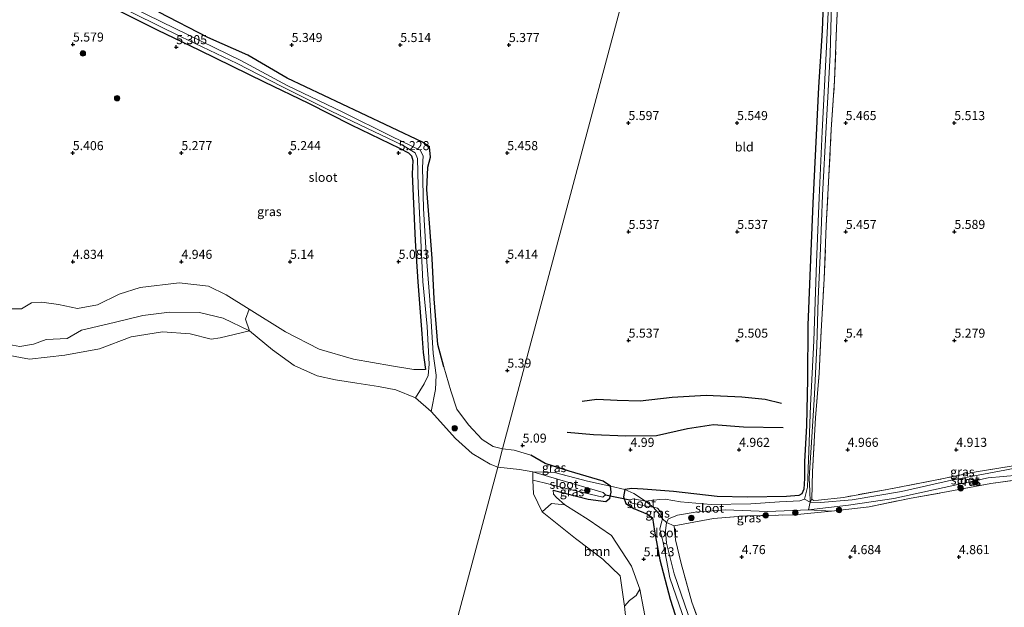
# Model space of a CAD drawing. Units: metres. Extents: x 149990 to 160008, y 437498 to 443753.
# Drawn here: x 150520 to 150792, y 441223 to 441385 of the extents above; entities that cross this region are included whole.
import ezdxf
from ezdxf.enums import TextEntityAlignment as Align

# ---------------------------------------------------------------- set-up
doc = ezdxf.new("R2010")
doc.units = ezdxf.units.M
doc.linetypes.add('IE-TERREINAFSCHEIDING', pattern=[10, 8, -2])
doc.layers.get('0').update_dxf_attribs({"lineweight": 25})
for name, color, linetype, lineweight in [('B-ME-GR-BOOM-GV-B6', 93, 'Continuous', 18), ('B-ME-GR-BOOM-S-B1', 93, 'Continuous', 18), ('B-ME-GW-KRUINLIJN-L-B1', 93, 'Continuous', 18), ('B-ME-IE-GRASLAND-GV-B6', 93, 'Continuous', 18), ('B-ME-IE-GRONDWERKLIJN-GROND_INGERICHT-GV-B6', 253, 'Continuous', 18), ('B-ME-IE-HULPGEOMETRIE-L-B1', 53, 'Continuous', 18), ('B-ME-IE-TERREINAFSCHEIDING-DOORGANG-L-B1', 8, 'IE-TERREINAFSCHEIDING-KUNSTMATIG-OPEN', 18), ('B-ME-IE-TERREINAFSCHEIDING-RASTERHEKWERK-L-B1', 8, 'IE-TERREINAFSCHEIDING', 18), ('B-ME-OG-WATER-GV-B6', 153, 'Continuous', 18)]:
    doc.layers.add(name, color=color, linetype=linetype, lineweight=lineweight)
for name, color, linetype in [('B-ME-GW-GRONDWERKLIJN-L-B1', 10, 'Continuous'), ('B-ME-GW-HOOGTEPUNT-S-B1', 10, 'Continuous'), ('B-ME-GW-INSTEEKWATERGANG-L-B1', 10, 'Continuous'), ('B-ME-KW-DUIKER-L-B1', 10, 'Continuous'), ('B-ME-OG-BREUK-L-B1', 10, 'Continuous')]:
    doc.layers.add(name, color=color, linetype=linetype)
doc.styles.add('NLCS-ISO', font='NLCS-ISO.TTF')
doc.linetypes.add('IE-TERREINAFSCHEIDING-KUNSTMATIG-OPEN', pattern='A,7,-1.5,[67,NLCS.SHX,S=0.75,R=0,X=0,Y=0],-1.5', length=10)

# ---------------------------------------------------------------- blocks, each defined once
blk = doc.blocks.new('hoogtepunt')
for p, q in [((-0.5, 0), (0.5, 0)), ((0, 0.5), (0, -0.5))]:
    blk.add_line(p, q)
blk = doc.blocks.new('boom')
h = blk.add_hatch(color=256)
edge = h.paths.add_edge_path()
edge.add_arc((0, 0), 0.75, 0, 360)
blk.add_circle((0, 0), 0.75)

msp = doc.modelspace()

# ---------------------------------------------------------------- linework, layer by layer
at = {"layer": 'B-ME-GR-BOOM-GV-B6'}
for points in [[(150515.318, 441305.486, 4.85), (150520.051, 441305.425, 4.842), (150522.829, 441307.089, 4.834), (150525.705, 441307.256, 4.894), (150530.294, 441306.64, 4.854), (150535.511, 441305.553, 4.761), (150541.086, 441306.551, 4.765), (150547.019, 441309.459, 4.809), (150552.835, 441311.366, 4.822), (150563.661, 441312.664, 4.842), (150571.724, 441311.663, 4.822), (150576.612, 441309.297, 4.826), (150582.959, 441305.35, 4.817), (150581.967, 441302.546, 4.028), (150583.007, 441299.372, 3.496), (150575.79, 441302.9, 3.496), (150569.239, 441304.392, 3.496), (150560.96, 441304.511, 3.496), (150553.625, 441303.591, 3.496), (150545.676, 441301.698, 3.496), (150536.604, 441299.539, 3.496), (150532.688, 441297.216, 3.496), (150526.892, 441296.947, 3.496), (150523.428, 441295.699, 3.496), (150519.637, 441295.021, 3.496), (150516.564, 441295.614, 3.496)], [(150516.564, 441295.614, 3.496), (150519.637, 441295.021, 3.496), (150523.428, 441295.699, 3.496), (150526.892, 441296.947, 3.496), (150532.688, 441297.216, 3.496), (150536.604, 441299.539, 3.496), (150545.676, 441301.698, 3.496), (150553.625, 441303.591, 3.496), (150560.96, 441304.511, 3.496), (150569.239, 441304.392, 3.496), (150575.79, 441302.9, 3.496), (150583.007, 441299.372, 3.496), (150574.985, 441297.415, 3.492), (150572.45, 441297.106, 3.492), (150566.646, 441298.543, 3.492), (150558.974, 441299.09, 3.492), (150550.358, 441297.682, 3.492), (150541.59, 441294.404, 3.492), (150532.021, 441292.647, 3.492), (150522.306, 441291.537, 3.492), (150515.82, 441292.745, 3.492)], [(150663.873, 441249.417, 3.593), (150666.493, 441251.655, 4.386), (150670.146, 441251.361, 4.829), (150676.575, 441247.228, 4.982), (150683.016, 441242.813, 5.05), (150688.545, 441234.417, 5.11), (150690.894, 441228.016, 4.986), (150689.857, 441226.248, 4.627), (150688.029, 441224.921, 4.012), (150686.648, 441223.298, 3.593), (150685.459, 441231.692, 3.593), (150680.633, 441236.307, 3.593), (150673.068, 441242, 3.593), (150663.873, 441249.417, 3.593)]]:
    msp.add_polyline3d(points, dxfattribs=at)
at = {"layer": 'B-ME-GW-GRONDWERKLIJN-L-B1'}
msp.add_polyline3d([(150674.925, 441279.919, 5.364), (150678.98, 441280.512, 5.356), (150684.576, 441280.19, 5.432), (150690.943, 441280.067, 5.44), (150699.77, 441281.072, 5.356), (150709.18, 441281.627, 5.376), (150719.031, 441281.181, 5.356), (150725.54, 441280.517, 5.316), (150730.056, 441279.426, 5.308)], dxfattribs=at)
at = {"layer": 'B-ME-GW-INSTEEKWATERGANG-L-B1'}
for points in [[(150741.784, 441396.891, 5.312), (150741.218, 441382.275, 5.352), (150740.247, 441366.672, 5.428), (150739.437, 441349.633, 5.36), (150738.689, 441334.593, 5.376), (150737.985, 441319.041, 5.416), (150737.284, 441300.944, 5.356), (150737.236, 441286.014, 5.211), (150736.89, 441273.22, 4.941), (150736.325, 441263.157, 4.784), (150736.394, 441258.55, 4.672), (150736.144, 441255.631, 4.652), (150735.65, 441254.397, 4.676), (150734.801, 441253.902, 4.696), (150731.374, 441253.662, 4.841), (150720.634, 441253.414, 4.877), (150712.271, 441253.64, 4.974), (150700.221, 441255.006, 4.861), (150691.793, 441255.645, 4.99), (150688.67, 441255.824, 5.042), (150686.737, 441255.595, 5.203)], [(150544.868, 441388.827, 5.305), (150557.569, 441382.51, 5.277), (150569.249, 441376.91, 5.156), (150587.085, 441368.15, 5.14), (150599.312, 441362.227, 5.087), (150611.113, 441356.269, 5.075), (150624.487, 441349.847, 5.099), (150626.958, 441348.564, 5.031), (150627.836, 441347.681, 5.035), (150628.207, 441346.398, 5.039), (150628.015, 441342.73, 5.281), (150628.786, 441324.242, 5.208), (150629.593, 441312.868, 5.019), (150630.675, 441298.539, 5.015), (150631.01, 441293.424, 4.854), (150631.644, 441288.719, 4.753)], [(150636.726, 441289.387, 5.083), (150635.109, 441295.574, 5.116), (150634.068, 441308.188, 5.156), (150633.514, 441319.323, 5.281), (150632.783, 441329.093, 5.329), (150632.037, 441338.428, 5.357), (150632.3, 441344.571, 5.381), (150633.039, 441347.288, 5.398), (150632.747, 441350.168, 5.406), (150630.839, 441351.446, 5.377), (150613.684, 441359.54, 5.41), (150593.459, 441369.145, 5.414), (150582.588, 441375.47, 5.418), (150571.542, 441380.4, 5.563), (150558.049, 441387.357, 5.615)], [(150682.775, 441256.451, 5.11), (150680.726, 441257.842, 5.11), (150671.324, 441260.597, 5.143), (150664.756, 441262.768, 5.09), (150660.813, 441265.07, 5.106)], [(150666.921, 441255.369, 4.748), (150676.627, 441252.887, 4.994), (150681.516, 441252.194, 5.078), (150682.569, 441253.185, 5.09), (150682.999, 441254.782, 5.127), (150682.775, 441256.451, 5.11)], [(150686.737, 441255.595, 5.203), (150686.376, 441253.572, 5.102), (150686.971, 441251.708, 4.998), (150689.214, 441250.346, 5.01), (150692.976, 441248.771, 4.974), (150694.357, 441247.706, 4.982), (150694.924, 441244.05, 4.986), (150696.401, 441236.161, 5.135), (150699.228, 441225.3, 4.869), (150702.786, 441214.281, 4.893)]]:
    msp.add_polyline3d(points, dxfattribs=at)
at = {"layer": 'B-ME-GW-KRUINLIJN-L-B1'}
for points in [[(150582.959, 441305.35, 4.817), (150576.612, 441309.297, 4.826), (150571.724, 441311.663, 4.822), (150563.661, 441312.664, 4.842), (150552.835, 441311.366, 4.822), (150547.019, 441309.459, 4.809), (150541.086, 441306.551, 4.765), (150535.511, 441305.553, 4.761), (150530.294, 441306.64, 4.854), (150525.705, 441307.256, 4.894), (150522.829, 441307.089, 4.834), (150520.051, 441305.425, 4.842), (150515.318, 441305.486, 4.85)], [(150631.644, 441288.719, 4.753), (150628.457, 441288.729, 4.757), (150622.267, 441289.704, 4.922), (150611.75, 441291.587, 4.987), (150602.269, 441294.29, 4.854), (150592.964, 441299.073, 4.822), (150582.959, 441305.35, 4.817)], [(150652.976, 441266.75, 4.922), (150650.393, 441267.419, 4.922), (150647.313, 441269.361, 4.902), (150643.514, 441273.417, 4.902), (150640.348, 441277.772, 4.995), (150638.707, 441282.817, 5.075), (150636.726, 441289.387, 5.083)], [(150660.813, 441265.07, 5.106), (150656.162, 441266.38, 5.018), (150652.976, 441266.75, 4.922)], [(150670.146, 441251.361, 4.829), (150667.815, 441253.373, 4.772), (150667.067, 441254.297, 4.74), (150666.921, 441255.369, 4.748)], [(150690.894, 441228.016, 4.986), (150688.545, 441234.417, 5.11), (150683.016, 441242.813, 5.05), (150676.575, 441247.228, 4.982), (150670.146, 441251.361, 4.829)], [(150694.885, 441104.643, 4.651), (150699.661, 441106.994, 4.652), (150703.576, 441107.768, 4.652), (150706.783, 441109.596, 4.652), (150708.336, 441112.887, 4.909), (150710.488, 441119.385, 4.841), (150710.53, 441129.249, 4.809), (150707.514, 441142.85, 4.756), (150703.675, 441152.086, 4.776), (150700.613, 441159.54, 4.841), (150699.794, 441166.095, 4.772), (150699.896, 441175.64, 4.78), (150700.43, 441181.388, 4.901), (150699.338, 441189.109, 4.917), (150697.471, 441195.914, 4.901), (150695.653, 441206.482, 4.861), (150692.935, 441217.334, 4.909), (150690.894, 441228.016, 4.986)]]:
    msp.add_polyline3d(points, dxfattribs=at)
at = {"layer": 'B-ME-IE-GRASLAND-GV-B6'}
for points in [[(150743.548, 441400.887, 4.181), (150742.403, 441377.825, 4.201), (150741.29, 441354.392, 4.221), (150740.455, 441336.221, 4.249), (150739.689, 441318.228, 4.197), (150738.924, 441296.565, 4.193), (150737.983, 441278.729, 4.205), (150737.178, 441256.188, 4.177), (150736.402, 441252.85, 4.092), (150735.038, 441252.451, 4.092), (150729.498, 441252.118, 4.092), (150721.549, 441251.6, 4.092), (150710.575, 441251.375, 4.092), (150702.097, 441252.125, 4.092), (150697.851, 441252.838, 4.092), (150696.308, 441252.756, 4.092), (150692.488, 441252.352, 4.092), (150689.239, 441254.409, 4.656), (150686.737, 441255.595, 5.203), (150688.67, 441255.824, 5.042), (150691.793, 441255.645, 4.99), (150700.221, 441255.006, 4.861), (150712.271, 441253.64, 4.974), (150720.634, 441253.414, 4.877), (150731.374, 441253.662, 4.841), (150734.801, 441253.902, 4.696), (150735.65, 441254.397, 4.676), (150736.144, 441255.631, 4.652), (150736.394, 441258.55, 4.672), (150736.325, 441263.157, 4.784), (150736.89, 441273.22, 4.941), (150737.236, 441286.014, 5.211), (150737.284, 441300.944, 5.356), (150737.985, 441319.041, 5.416), (150738.689, 441334.593, 5.376), (150739.437, 441349.633, 5.36), (150740.247, 441366.672, 5.428), (150741.218, 441382.275, 5.352), (150741.784, 441396.891, 5.312)], [(150745.88, 441396.769, 5.211), (150745.223, 441383.067, 5.223), (150744.695, 441368.48, 5.223), (150743.765, 441354.948, 5.251), (150742.99, 441340.53, 5.316), (150742.379, 441328.493, 5.239), (150741.818, 441313.707, 5.227), (150740.997, 441299.253, 5.102), (150740.41, 441287.686, 4.941), (150739.439, 441275.327, 4.78), (150738.579, 441260.492, 4.571), (150738.364, 441252.905, 4.346), (150737.946, 441252.084, 4.092), (150737.804, 441255.173, 4.128), (150737.672, 441258.645, 4.12), (150738.362, 441269.989, 4.165), (150739.101, 441281.867, 4.181), (150739.799, 441295.192, 4.137), (150740.184, 441308.172, 4.153), (150740.778, 441322.139, 4.157), (150741.367, 441336.832, 4.124), (150742.374, 441355.647, 4.092), (150743.437, 441375.713, 4.116), (150743.822, 441389.885, 4.1)], [(150544.953, 441390.068, 4.6), (150564.186, 441380.549, 4.652), (150579.635, 441373.189, 4.503), (150592.029, 441366.795, 4.354), (150605.605, 441360.007, 4.262), (150625.284, 441350.623, 4.314), (150628.839, 441348.494, 4.35), (150629.465, 441346.949, 4.431), (150629.599, 441339.357, 4.535), (150630.279, 441326.303, 4.411), (150630.966, 441313.003, 4.382), (150632.092, 441300.576, 4.326), (150632.722, 441290.117, 4.447), (150632.422, 441287.045, 4.467), (150631.323, 441284.728, 4.185), (150628.921, 441280.876, 3.496), (150623.519, 441283.039, 3.496), (150618.678, 441284.035, 3.496), (150612.704, 441284.878, 3.496), (150606.817, 441285.835, 3.496), (150601.778, 441286.951, 3.496), (150595.347, 441289.771, 3.496), (150589.39, 441294.127, 3.496), (150583.007, 441299.372, 3.496), (150581.967, 441302.546, 4.028), (150582.959, 441305.35, 4.817), (150592.964, 441299.073, 4.822), (150602.269, 441294.29, 4.854), (150611.75, 441291.587, 4.987), (150622.267, 441289.704, 4.922), (150628.457, 441288.729, 4.757), (150631.644, 441288.719, 4.753), (150631.01, 441293.424, 4.854), (150630.675, 441298.539, 5.015), (150629.593, 441312.868, 5.019), (150628.786, 441324.242, 5.208), (150628.015, 441342.73, 5.281), (150628.207, 441346.398, 5.039), (150627.836, 441347.681, 5.035), (150626.958, 441348.564, 5.031), (150624.487, 441349.847, 5.099), (150611.113, 441356.269, 5.075), (150599.312, 441362.227, 5.087), (150587.085, 441368.15, 5.14), (150569.249, 441376.91, 5.156), (150557.569, 441382.51, 5.277), (150544.868, 441388.827, 5.305)], [(150651.643, 441261.763, 3.593), (150649.489, 441262.556, 3.593), (150644.549, 441265.509, 3.593), (150639.969, 441269.591, 3.593), (150633.232, 441277.086, 3.593), (150634.442, 441283.12, 4.108), (150634.635, 441287.083, 4.415), (150633.792, 441293.094, 4.326), (150632.86, 441307.9, 4.294), (150631.882, 441320.708, 4.314), (150631.109, 441333.12, 4.411), (150630.842, 441344.506, 4.479), (150630.999, 441347.649, 4.423), (150630.221, 441349.241, 4.35), (150622.4, 441353.055, 4.229), (150608.666, 441359.797, 4.241), (150593.497, 441367.13, 4.33), (150580.687, 441374.057, 4.576), (150562.489, 441382.866, 4.644), (150546.671, 441390.627, 4.576)], [(150558.049, 441387.357, 5.615), (150571.542, 441380.4, 5.563), (150582.588, 441375.47, 5.418), (150593.459, 441369.145, 5.414), (150613.684, 441359.54, 5.41), (150630.839, 441351.446, 5.377), (150632.747, 441350.168, 5.406), (150633.039, 441347.288, 5.398), (150632.3, 441344.571, 5.381), (150632.037, 441338.428, 5.357), (150632.783, 441329.093, 5.329), (150633.514, 441319.323, 5.281), (150634.068, 441308.188, 5.156), (150635.109, 441295.574, 5.116), (150636.726, 441289.387, 5.083), (150638.707, 441282.817, 5.075), (150640.348, 441277.772, 4.995), (150643.514, 441273.417, 4.902), (150647.313, 441269.361, 4.902), (150650.393, 441267.419, 4.922), (150652.976, 441266.75, 4.922), (150651.643, 441261.763, 3.593)], [(150821.725, 441268.945, 4.358), (150822.012, 441267.97, 4.092), (150815.024, 441265.681, 4.092), (150805.066, 441263.545, 4.092), (150791.7, 441260.881, 4.092), (150777.014, 441258.147, 4.092), (150763.127, 441255.028, 4.092), (150749.552, 441252.685, 4.092), (150740.763, 441251.931, 4.092), (150737.946, 441252.084, 4.092), (150738.364, 441252.905, 4.346), (150738.892, 441252.527, 4.338), (150740.258, 441252.584, 4.406), (150747.157, 441253.388, 4.487), (150759.177, 441255.549, 4.587), (150772.896, 441258.212, 4.547), (150783.789, 441260.415, 4.535), (150793.418, 441262.002, 4.37), (150804.834, 441264.087, 4.302), (150814.156, 441266.293, 4.318), (150821.725, 441268.945, 4.358)], [(150651.643, 441261.763, 3.593), (150652.976, 441266.75, 4.922), (150656.162, 441266.38, 5.018), (150660.813, 441265.07, 5.106), (150664.756, 441262.768, 5.09), (150671.324, 441260.597, 5.143), (150680.726, 441257.842, 5.11), (150682.775, 441256.451, 5.11), (150680.217, 441257.059, 5.006), (150676.39, 441257.889, 4.76), (150667.297, 441260.246, 4.603), (150661.301, 441260.429, 3.593), (150657.603, 441261.118, 3.593), (150651.643, 441261.763, 3.593)], [(150743.852, 441249.557, 4.708), (150737.495, 441249.956, 4.092), (150748.478, 441251.215, 4.092), (150761.055, 441253.052, 4.092), (150774.99, 441256.068, 4.092), (150787.08, 441258.819, 4.092), (150795.393, 441259.554, 4.092), (150807.937, 441261.6, 4.092), (150815.931, 441263.084, 4.092), (150821.483, 441264.576, 4.092), (150825.221, 441266.071, 4.092), (150826.012, 441265.325, 4.507), (150815.086, 441261.396, 4.636), (150807.826, 441259.727, 4.716), (150795.936, 441258.305, 4.853), (150787.819, 441257.167, 4.821), (150774.553, 441254.685, 4.744), (150765.828, 441253.186, 4.664), (150754.193, 441250.765, 4.627), (150743.852, 441249.557, 4.708)], [(150661.301, 441260.429, 3.593), (150667.297, 441260.246, 4.603), (150676.39, 441257.889, 4.76), (150680.217, 441257.059, 5.006), (150682.775, 441256.451, 5.11), (150682.999, 441254.782, 5.127), (150682.569, 441253.185, 5.09), (150681.516, 441252.194, 5.078), (150676.627, 441252.887, 4.994), (150666.921, 441255.369, 4.748), (150667.067, 441254.297, 4.74), (150667.815, 441253.373, 4.772), (150670.146, 441251.361, 4.829), (150666.493, 441251.655, 4.386), (150663.873, 441249.417, 3.593), (150661.512, 441254.352, 3.593), (150661.334, 441258.157, 3.593), (150664.462, 441257.399, 3.903), (150670.14, 441255.898, 4.028), (150680.627, 441253.441, 4.08), (150681.365, 441254.068, 4.076), (150680.711, 441254.723, 4.088), (150668.114, 441258.44, 4.056), (150661.301, 441260.429, 3.593)], [(150692.935, 441217.334, 4.909), (150690.894, 441228.016, 4.986), (150688.545, 441234.417, 5.11), (150683.016, 441242.813, 5.05), (150676.575, 441247.228, 4.982), (150670.146, 441251.361, 4.829), (150667.815, 441253.373, 4.772), (150667.067, 441254.297, 4.74), (150666.921, 441255.369, 4.748), (150676.627, 441252.887, 4.994), (150681.516, 441252.194, 5.078), (150682.569, 441253.185, 5.09), (150682.999, 441254.782, 5.127), (150682.775, 441256.451, 5.11), (150686.737, 441255.595, 5.203), (150686.376, 441253.572, 5.102), (150686.971, 441251.708, 4.998), (150689.214, 441250.346, 5.01), (150692.976, 441248.771, 4.974), (150694.357, 441247.706, 4.982), (150694.924, 441244.05, 4.986), (150696.401, 441236.161, 5.135), (150699.228, 441225.3, 4.869), (150702.786, 441214.281, 4.893)], [(150702.786, 441214.281, 4.893), (150699.228, 441225.3, 4.869), (150696.401, 441236.161, 5.135), (150694.924, 441244.05, 4.986), (150694.357, 441247.706, 4.982), (150692.976, 441248.771, 4.974), (150689.214, 441250.346, 5.01), (150686.971, 441251.708, 4.998), (150686.376, 441253.572, 5.102), (150686.737, 441255.595, 5.203), (150689.239, 441254.409, 4.656), (150692.488, 441252.352, 4.092), (150689.093, 441252.942, 4.092), (150688.087, 441252.67, 4.092), (150688.325, 441251.894, 4.092), (150691.41, 441251.183, 4.092), (150692.098, 441251.042, 4.092), (150694.518, 441250.668, 4.092), (150695.992, 441249.027, 4.535), (150697.102, 441247.427, 4.092), (150696.874, 441246.575, 4.092), (150696.409, 441244.628, 4.092), (150697.343, 441240.897, 4.092), (150699.135, 441231.199, 4.128), (150703.412, 441218.908, 4.137)], [(150696.789, 441249.173, 4.092), (150697.102, 441247.427, 4.092), (150695.992, 441249.027, 4.535), (150694.518, 441250.668, 4.092), (150695.735, 441250.433, 4.092), (150696.789, 441249.173, 4.092)], [(150700.385, 441245.485, 5.151), (150698.207, 441246.468, 4.092), (150698.796, 441247.435, 4.092), (150701.26, 441248.509, 4.092), (150706.155, 441249.316, 4.092), (150714.446, 441249.905, 4.092), (150726.193, 441249.478, 4.092), (150737.495, 441249.956, 4.092), (150743.852, 441249.557, 4.708), (150737.212, 441248.893, 4.676), (150733.494, 441248.56, 4.78), (150720.422, 441248.316, 4.873), (150711.202, 441247.511, 5.042), (150700.385, 441245.485, 5.151)], [(150705.158, 441218.321, 4.06), (150700.374, 441232.222, 4.128), (150698.263, 441240.703, 4.092), (150697.978, 441244.155, 4.092), (150698.207, 441246.468, 4.092), (150700.385, 441245.485, 5.151), (150700.71, 441241.616, 5.086), (150702.314, 441235.125, 4.893), (150705.285, 441224.414, 4.776), (150710.293, 441210.279, 4.881)], [(150687.309, 441217.234, 3.593), (150686.648, 441223.298, 3.593), (150688.029, 441224.921, 4.012), (150689.857, 441226.248, 4.627), (150690.894, 441228.016, 4.986), (150692.935, 441217.334, 4.909)]]:
    msp.add_polyline3d(points, dxfattribs=at)
at = {"layer": 'B-ME-IE-GRONDWERKLIJN-GROND_INGERICHT-GV-B6'}
for points in [[(150737.768, 441583.957, 4.855), (150652.976, 441266.75, 4.922), (150650.393, 441267.419, 4.922), (150647.313, 441269.361, 4.902), (150643.514, 441273.417, 4.902), (150640.348, 441277.772, 4.995), (150638.707, 441282.817, 5.075), (150636.726, 441289.387, 5.083), (150635.109, 441295.574, 5.116), (150634.068, 441308.188, 5.156), (150633.514, 441319.323, 5.281), (150632.783, 441329.093, 5.329), (150632.037, 441338.428, 5.357), (150632.3, 441344.571, 5.381), (150633.039, 441347.288, 5.398), (150632.747, 441350.168, 5.406), (150630.839, 441351.446, 5.377), (150613.684, 441359.54, 5.41), (150593.459, 441369.145, 5.414), (150582.588, 441375.47, 5.418), (150571.542, 441380.4, 5.563), (150558.049, 441387.357, 5.615)], [(150652.976, 441266.75, 4.922), (150737.768, 441583.957, 4.855)], [(150741.784, 441396.891, 5.312), (150741.218, 441382.275, 5.352), (150740.247, 441366.672, 5.428), (150739.437, 441349.633, 5.36), (150738.689, 441334.593, 5.376), (150737.985, 441319.041, 5.416), (150737.284, 441300.944, 5.356), (150737.236, 441286.014, 5.211), (150736.89, 441273.22, 4.941), (150736.325, 441263.157, 4.784), (150736.394, 441258.55, 4.672), (150736.144, 441255.631, 4.652), (150735.65, 441254.397, 4.676), (150734.801, 441253.902, 4.696), (150731.374, 441253.662, 4.841), (150720.634, 441253.414, 4.877), (150712.271, 441253.64, 4.974), (150700.221, 441255.006, 4.861), (150691.793, 441255.645, 4.99), (150688.67, 441255.824, 5.042), (150686.737, 441255.595, 5.203), (150682.775, 441256.451, 5.11), (150680.726, 441257.842, 5.11), (150671.324, 441260.597, 5.143), (150664.756, 441262.768, 5.09), (150660.813, 441265.07, 5.106), (150656.162, 441266.38, 5.018), (150652.976, 441266.75, 4.922)], [(150793.418, 441262.002, 4.37), (150783.789, 441260.415, 4.535), (150772.896, 441258.212, 4.547), (150759.177, 441255.549, 4.587), (150747.157, 441253.388, 4.487), (150740.258, 441252.584, 4.406), (150738.892, 441252.527, 4.338), (150738.364, 441252.905, 4.346), (150738.579, 441260.492, 4.571), (150739.439, 441275.327, 4.78), (150740.41, 441287.686, 4.941), (150740.997, 441299.253, 5.102), (150741.818, 441313.707, 5.227), (150742.379, 441328.493, 5.239), (150742.99, 441340.53, 5.316), (150743.765, 441354.948, 5.251), (150744.695, 441368.48, 5.223), (150745.223, 441383.067, 5.223), (150745.88, 441396.769, 5.211)], [(150544.868, 441388.827, 5.305), (150557.569, 441382.51, 5.277), (150569.249, 441376.91, 5.156), (150587.085, 441368.15, 5.14), (150599.312, 441362.227, 5.087), (150611.113, 441356.269, 5.075), (150624.487, 441349.847, 5.099), (150626.958, 441348.564, 5.031), (150627.836, 441347.681, 5.035), (150628.207, 441346.398, 5.039), (150628.015, 441342.73, 5.281), (150628.786, 441324.242, 5.208), (150629.593, 441312.868, 5.019), (150630.675, 441298.539, 5.015), (150631.01, 441293.424, 4.854), (150631.644, 441288.719, 4.753), (150628.457, 441288.729, 4.757), (150622.267, 441289.704, 4.922), (150611.75, 441291.587, 4.987), (150602.269, 441294.29, 4.854), (150592.964, 441299.073, 4.822), (150582.959, 441305.35, 4.817), (150576.612, 441309.297, 4.826), (150571.724, 441311.663, 4.822), (150563.661, 441312.664, 4.842), (150552.835, 441311.366, 4.822), (150547.019, 441309.459, 4.809), (150541.086, 441306.551, 4.765), (150535.511, 441305.553, 4.761), (150530.294, 441306.64, 4.854), (150525.705, 441307.256, 4.894), (150522.829, 441307.089, 4.834), (150520.051, 441305.425, 4.842), (150515.318, 441305.486, 4.85)], [(150710.293, 441210.279, 4.881), (150705.285, 441224.414, 4.776), (150702.314, 441235.125, 4.893), (150700.71, 441241.616, 5.086), (150700.385, 441245.485, 5.151), (150711.202, 441247.511, 5.042), (150720.422, 441248.316, 4.873), (150733.494, 441248.56, 4.78), (150737.212, 441248.893, 4.676), (150743.852, 441249.557, 4.708), (150754.193, 441250.765, 4.627), (150765.828, 441253.186, 4.664), (150774.553, 441254.685, 4.744), (150787.819, 441257.167, 4.821), (150795.936, 441258.305, 4.853)]]:
    msp.add_polyline3d(points, dxfattribs=at)
at = {"layer": 'B-ME-IE-HULPGEOMETRIE-L-B1'}
msp.add_polyline3d([(150614.919, 441124.38, 4.166), (150651.643, 441261.763, 3.593), (150652.976, 441266.75, 4.922), (150737.768, 441583.957, 4.855), (150738.718, 441587.511, 3.906), (150739.325, 441589.783, 3.865), (150740.173, 441592.954, 4.799), (150765.053, 441686.031, 4.036)], dxfattribs=at)
at = {"layer": 'B-ME-IE-TERREINAFSCHEIDING-DOORGANG-L-B1'}
msp.add_line((150682.775, 441256.451, 5.11), (150686.737, 441255.595, 5.203), dxfattribs=at)
at = {"layer": 'B-ME-IE-TERREINAFSCHEIDING-RASTERHEKWERK-L-B1'}
for p, q in [((150692.488, 441252.352, 4.092), (150694.518, 441250.668, 4.092)), ((150737.946, 441252.084, 4.092), (150737.495, 441249.956, 4.092)), ((150738.364, 441252.905, 4.346), (150737.946, 441252.084, 4.092)), ((150737.495, 441249.956, 4.092), (150743.852, 441249.557, 4.708)), ((150697.102, 441247.427, 4.092), (150698.207, 441246.468, 4.092)), ((150698.207, 441246.468, 4.092), (150700.385, 441245.485, 5.151))]:
    msp.add_line(p, q, dxfattribs=at)
for points in [[(150821.725, 441268.945, 4.358), (150814.156, 441266.293, 4.318), (150804.834, 441264.087, 4.302), (150793.418, 441262.002, 4.37), (150783.789, 441260.415, 4.535), (150772.896, 441258.212, 4.547), (150759.177, 441255.549, 4.587), (150747.157, 441253.388, 4.487), (150740.258, 441252.584, 4.406), (150738.892, 441252.527, 4.338), (150738.364, 441252.905, 4.346), (150738.579, 441260.492, 4.571), (150739.439, 441275.327, 4.78), (150740.41, 441287.686, 4.941), (150740.997, 441299.253, 5.102), (150741.818, 441313.707, 5.227), (150742.379, 441328.493, 5.239), (150742.99, 441340.53, 5.316), (150743.765, 441354.948, 5.251), (150744.695, 441368.48, 5.223), (150745.223, 441383.067, 5.223), (150745.88, 441396.769, 5.211)], [(150700.385, 441245.485, 5.151), (150711.202, 441247.511, 5.042), (150720.422, 441248.316, 4.873), (150733.494, 441248.56, 4.78), (150737.212, 441248.893, 4.676), (150743.852, 441249.557, 4.708), (150754.193, 441250.765, 4.627), (150765.828, 441253.186, 4.664), (150774.553, 441254.685, 4.744), (150787.819, 441257.167, 4.821), (150795.936, 441258.305, 4.853), (150807.826, 441259.727, 4.716), (150815.086, 441261.396, 4.636), (150826.012, 441265.325, 4.507), (150835.555, 441269.051, 4.627), (150843.799, 441272.405, 4.623), (150850.188, 441274.773, 4.664), (150852.77, 441275.217, 4.76), (150857.235, 441275.572, 4.764), (150860.362, 441277.084, 4.97)], [(150661.301, 441260.429, 3.593), (150667.297, 441260.246, 4.603), (150676.39, 441257.889, 4.76), (150680.217, 441257.059, 5.006), (150682.775, 441256.451, 5.11)], [(150686.737, 441255.595, 5.203), (150689.239, 441254.409, 4.656), (150692.488, 441252.352, 4.092)], [(150694.518, 441250.668, 4.092), (150695.992, 441249.027, 4.535), (150697.102, 441247.427, 4.092)], [(150733.296, 441105.477, 5.396), (150730.285, 441116.251, 5.336), (150727.974, 441127.952, 5.376), (150726.271, 441140.333, 5.259), (150723.626, 441155.249, 5.135), (150721.89, 441163.721, 5.143), (150719.631, 441174.671, 5.082), (150717.415, 441185.66, 4.857), (150715.388, 441192.827, 4.913), (150712.606, 441202.46, 4.837), (150710.293, 441210.279, 4.881), (150705.285, 441224.414, 4.776), (150702.314, 441235.125, 4.893), (150700.71, 441241.616, 5.086), (150700.385, 441245.485, 5.151)]]:
    msp.add_polyline3d(points, dxfattribs=at)
at = {"layer": 'B-ME-KW-DUIKER-L-B1'}
msp.add_line((150681.365, 441254.068, 4.076), (150688.087, 441252.67, 4.092), dxfattribs=at)
at = {"layer": 'B-ME-OG-BREUK-L-B1'}
msp.add_polyline3d([(150730.458, 441272.553, 5.135), (150719.484, 441272.772, 5.078), (150711.2, 441273.419, 5.094), (150704.023, 441272.293, 5.062), (150695.458, 441270.35, 5.046), (150687.038, 441270.257, 5.07), (150678.121, 441270.689, 5.086), (150670.761, 441271.255, 5.159)], dxfattribs=at)
at = {"layer": 'B-ME-OG-WATER-GV-B6'}
for points in [[(150743.822, 441389.885, 4.1), (150743.437, 441375.713, 4.116), (150742.374, 441355.647, 4.092), (150741.367, 441336.832, 4.124), (150740.778, 441322.139, 4.157), (150740.184, 441308.172, 4.153), (150739.799, 441295.192, 4.137), (150739.101, 441281.867, 4.181), (150738.362, 441269.989, 4.165), (150737.672, 441258.645, 4.12), (150737.804, 441255.173, 4.128), (150737.946, 441252.084, 4.092), (150736.402, 441252.85, 4.092), (150737.178, 441256.188, 4.177), (150737.983, 441278.729, 4.205), (150738.924, 441296.565, 4.193), (150739.689, 441318.228, 4.197), (150740.455, 441336.221, 4.249), (150741.29, 441354.392, 4.221), (150742.403, 441377.825, 4.201), (150743.548, 441400.887, 4.181)], [(150628.921, 441280.876, 3.496), (150631.323, 441284.728, 4.185), (150632.422, 441287.045, 4.467), (150632.722, 441290.117, 4.447), (150632.092, 441300.576, 4.326), (150630.966, 441313.003, 4.382), (150630.279, 441326.303, 4.411), (150629.599, 441339.357, 4.535), (150629.465, 441346.949, 4.431), (150628.839, 441348.494, 4.35), (150625.284, 441350.623, 4.314), (150605.605, 441360.007, 4.262), (150592.029, 441366.795, 4.354), (150579.635, 441373.189, 4.503), (150564.186, 441380.549, 4.652), (150544.953, 441390.068, 4.6)], [(150546.671, 441390.627, 4.576), (150562.489, 441382.866, 4.644), (150580.687, 441374.057, 4.576), (150593.497, 441367.13, 4.33), (150608.666, 441359.797, 4.241), (150622.4, 441353.055, 4.229), (150630.221, 441349.241, 4.35), (150630.999, 441347.649, 4.423), (150630.842, 441344.506, 4.479), (150631.109, 441333.12, 4.411), (150631.882, 441320.708, 4.314), (150632.86, 441307.9, 4.294), (150633.792, 441293.094, 4.326), (150634.635, 441287.083, 4.415), (150634.442, 441283.12, 4.108), (150633.232, 441277.086, 3.593), (150628.921, 441280.876, 3.496)], [(150515.82, 441292.745, 3.492), (150522.306, 441291.537, 3.492), (150532.021, 441292.647, 3.492), (150541.59, 441294.404, 3.492), (150550.358, 441297.682, 3.492), (150558.974, 441299.09, 3.492), (150566.646, 441298.543, 3.492), (150572.45, 441297.106, 3.492), (150574.985, 441297.415, 3.492), (150583.007, 441299.372, 3.496), (150589.39, 441294.127, 3.496), (150595.347, 441289.771, 3.496), (150601.778, 441286.951, 3.496), (150606.817, 441285.835, 3.496), (150612.704, 441284.878, 3.496), (150618.678, 441284.035, 3.496), (150623.519, 441283.039, 3.496), (150628.921, 441280.876, 3.496), (150633.232, 441277.086, 3.593), (150639.969, 441269.591, 3.593), (150644.549, 441265.509, 3.593), (150649.489, 441262.556, 3.593), (150651.643, 441261.763, 3.593), (150614.919, 441124.38, 4.166)], [(150737.946, 441252.084, 4.092), (150740.763, 441251.931, 4.092), (150749.552, 441252.685, 4.092), (150763.127, 441255.028, 4.092), (150777.014, 441258.147, 4.092), (150791.7, 441260.881, 4.092), (150805.066, 441263.545, 4.092), (150815.024, 441265.681, 4.092), (150822.012, 441267.97, 4.092), (150825.221, 441266.071, 4.092), (150821.483, 441264.576, 4.092), (150815.931, 441263.084, 4.092), (150807.937, 441261.6, 4.092), (150795.393, 441259.554, 4.092), (150787.08, 441258.819, 4.092), (150774.99, 441256.068, 4.092), (150761.055, 441253.052, 4.092), (150748.478, 441251.215, 4.092), (150737.495, 441249.956, 4.092), (150737.946, 441252.084, 4.092)], [(150614.919, 441124.38, 4.166), (150651.643, 441261.763, 3.593), (150657.603, 441261.118, 3.593), (150661.301, 441260.429, 3.593), (150661.334, 441258.157, 3.593), (150661.512, 441254.352, 3.593), (150663.873, 441249.417, 3.593), (150673.068, 441242, 3.593), (150680.633, 441236.307, 3.593), (150685.459, 441231.692, 3.593), (150686.648, 441223.298, 3.593), (150687.309, 441217.234, 3.593)], [(150661.301, 441260.429, 3.593), (150668.114, 441258.44, 4.056), (150680.711, 441254.723, 4.088), (150681.365, 441254.068, 4.076), (150680.627, 441253.441, 4.08), (150670.14, 441255.898, 4.028), (150664.462, 441257.399, 3.903), (150661.334, 441258.157, 3.593), (150661.301, 441260.429, 3.593)], [(150694.518, 441250.668, 4.092), (150692.098, 441251.042, 4.092), (150691.41, 441251.183, 4.092), (150688.325, 441251.894, 4.092), (150688.087, 441252.67, 4.092), (150689.093, 441252.942, 4.092), (150692.488, 441252.352, 4.092), (150694.518, 441250.668, 4.092)], [(150697.102, 441247.427, 4.092), (150696.789, 441249.173, 4.092), (150695.735, 441250.433, 4.092), (150694.518, 441250.668, 4.092), (150692.488, 441252.352, 4.092), (150696.308, 441252.756, 4.092), (150697.851, 441252.838, 4.092), (150702.097, 441252.125, 4.092), (150710.575, 441251.375, 4.092), (150721.549, 441251.6, 4.092), (150729.498, 441252.118, 4.092), (150735.038, 441252.451, 4.092), (150736.402, 441252.85, 4.092), (150737.946, 441252.084, 4.092), (150737.495, 441249.956, 4.092), (150726.193, 441249.478, 4.092), (150714.446, 441249.905, 4.092), (150706.155, 441249.316, 4.092), (150701.26, 441248.509, 4.092), (150698.796, 441247.435, 4.092), (150698.207, 441246.468, 4.092), (150697.102, 441247.427, 4.092)], [(150697.343, 441240.897, 4.092), (150696.409, 441244.628, 4.092), (150696.874, 441246.575, 4.092), (150697.102, 441247.427, 4.092), (150698.207, 441246.468, 4.092), (150697.978, 441244.155, 4.092), (150698.263, 441240.703, 4.092), (150697.89, 441240.543, 4.092), (150697.343, 441240.897, 4.092)], [(150697.343, 441240.897, 4.092), (150697.89, 441240.543, 4.092), (150698.263, 441240.703, 4.092), (150700.374, 441232.222, 4.128), (150705.158, 441218.321, 4.06)], [(150703.412, 441218.908, 4.137), (150699.135, 441231.199, 4.128), (150697.343, 441240.897, 4.092)]]:
    msp.add_polyline3d(points, dxfattribs=at)

# ---------------------------------------------------------------- block references
at = {"layer": 'B-ME-GR-BOOM-S-B1', "rotation": 90}
for p in [(150537.042, 441375.962, 5.635), (150546.483, 441363.595, 5.692), (150639.741, 441272.465, 3.931), (150676.334, 441255.313, 3.831), (150779.525, 441255.863, 4.434), (150783.576, 441257.574, 4.467), (150745.93, 441249.902, 4.547), (150705.115, 441247.72, 4.523), (150725.67, 441248.398, 4.623), (150733.822, 441249.121, 4.66)]:
    msp.add_blockref('boom', p, dxfattribs=at)
at = {"layer": 'B-ME-GW-HOOGTEPUNT-S-B1', "rotation": 90}
for p in [(150534.288, 441378.464, 5.579), (150534.288, 441378.464, 5.579), (150594.702, 441378.333, 5.349), (150594.702, 441378.333, 5.349), (150624.703, 441378.332, 5.514), (150624.703, 441378.332, 5.514), (150654.704, 441378.331, 5.377), (150654.704, 441378.331, 5.377), (150562.809, 441377.735, 5.305), (150562.809, 441377.735, 5.305), (150687.736, 441356.788, 5.597), (150687.736, 441356.788, 5.597), (150717.737, 441356.785, 5.549), (150717.737, 441356.785, 5.549), (150747.739, 441356.782, 5.465), (150747.739, 441356.782, 5.465), (150777.74, 441356.779, 5.513), (150777.74, 441356.779, 5.513), (150534.242, 441348.48, 5.406), (150534.242, 441348.48, 5.406), (150564.243, 441348.479, 5.277), (150564.243, 441348.479, 5.277), (150594.245, 441348.477, 5.244), (150594.245, 441348.477, 5.244), (150624.246, 441348.476, 5.228), (150624.246, 441348.476, 5.228), (150654.248, 441348.475, 5.458), (150654.248, 441348.475, 5.458), (150687.777, 441326.716, 5.537), (150687.777, 441326.716, 5.537), (150717.776, 441326.718, 5.537), (150717.776, 441326.718, 5.537), (150747.774, 441326.721, 5.457), (150747.774, 441326.721, 5.457), (150777.773, 441326.722, 5.589), (150777.773, 441326.722, 5.589), (150534.256, 441318.458, 4.834), (150534.256, 441318.458, 4.834), (150564.255, 441318.461, 4.946), (150564.255, 441318.461, 4.946), (150594.253, 441318.465, 5.14), (150594.253, 441318.465, 5.14), (150624.252, 441318.469, 5.083), (150624.252, 441318.469, 5.083), (150654.25, 441318.473, 5.414), (150654.25, 441318.473, 5.414), (150687.784, 441296.704, 5.537), (150687.784, 441296.704, 5.537), (150717.785, 441296.701, 5.505), (150717.785, 441296.701, 5.505), (150747.786, 441296.698, 5.4), (150747.786, 441296.698, 5.4), (150777.787, 441296.696, 5.279), (150777.787, 441296.696, 5.279), (150654.283, 441288.412, 5.39), (150654.283, 441288.412, 5.39), (150658.505, 441267.713, 5.09), (150658.505, 441267.713, 5.09), (150688.3, 441266.541, 4.99), (150688.3, 441266.541, 4.99), (150718.298, 441266.543, 4.962), (150718.298, 441266.543, 4.962), (150748.297, 441266.545, 4.966), (150748.297, 441266.545, 4.966), (150778.295, 441266.547, 4.913), (150778.295, 441266.547, 4.913), (150719.014, 441236.922, 4.76), (150719.014, 441236.922, 4.76), (150749.016, 441236.919, 4.684), (150749.016, 441236.919, 4.684), (150779.017, 441236.917, 4.861), (150779.017, 441236.917, 4.861), (150691.942, 441236.318, 5.143), (150691.942, 441236.318, 5.143)]:
    msp.add_blockref('hoogtepunt', p, dxfattribs=at)

# ---------------------------------------------------------------- texts
at = {"layer": 'B-ME-GR-BOOM-GV-B6', "ltscale": 0.2, "style": 'NLCS-ISO'}
msp.add_text('bmn', height=2.5, dxfattribs=at).set_placement((150679.0792, 441238.485), align=Align.MIDDLE_CENTER)
at = {"layer": 'B-ME-GW-HOOGTEPUNT-S-B1', "ltscale": 0.2, "style": 'NLCS-ISO'}
for s, p in [('5.579', (150534.288, 441378.464, 5.579)), ('5.579', (150534.288, 441378.464, 5.579)), ('5.349', (150594.702, 441378.333, 5.349)), ('5.349', (150594.702, 441378.333, 5.349)), ('5.514', (150624.703, 441378.332, 5.514)), ('5.514', (150624.703, 441378.332, 5.514)), ('5.377', (150654.704, 441378.331, 5.377)), ('5.377', (150654.704, 441378.331, 5.377)), ('5.305', (150562.809, 441377.735, 5.305)), ('5.305', (150562.809, 441377.735, 5.305)), ('5.597', (150687.736, 441356.788, 5.597)), ('5.597', (150687.736, 441356.788, 5.597)), ('5.549', (150717.737, 441356.785, 5.549)), ('5.549', (150717.737, 441356.785, 5.549)), ('5.465', (150747.739, 441356.782, 5.465)), ('5.465', (150747.739, 441356.782, 5.465)), ('5.513', (150777.74, 441356.779, 5.513)), ('5.513', (150777.74, 441356.779, 5.513)), ('5.406', (150534.242, 441348.48, 5.406)), ('5.406', (150534.242, 441348.48, 5.406)), ('5.277', (150564.243, 441348.479, 5.277)), ('5.277', (150564.243, 441348.479, 5.277)), ('5.244', (150594.245, 441348.477, 5.244)), ('5.244', (150594.245, 441348.477, 5.244)), ('5.228', (150624.246, 441348.476, 5.228)), ('5.228', (150624.246, 441348.476, 5.228)), ('5.458', (150654.248, 441348.475, 5.458)), ('5.458', (150654.248, 441348.475, 5.458)), ('5.537', (150687.777, 441326.716, 5.537)), ('5.537', (150687.777, 441326.716, 5.537)), ('5.537', (150717.776, 441326.718, 5.537)), ('5.537', (150717.776, 441326.718, 5.537)), ('5.457', (150747.774, 441326.721, 5.457)), ('5.457', (150747.774, 441326.721, 5.457)), ('5.589', (150777.773, 441326.722, 5.589)), ('5.589', (150777.773, 441326.722, 5.589)), ('4.834', (150534.256, 441318.458, 4.834)), ('4.834', (150534.256, 441318.458, 4.834)), ('4.946', (150564.255, 441318.461, 4.946)), ('4.946', (150564.255, 441318.461, 4.946)), ('5.14', (150594.253, 441318.465, 5.14)), ('5.14', (150594.253, 441318.465, 5.14)), ('5.083', (150624.252, 441318.469, 5.083)), ('5.083', (150624.252, 441318.469, 5.083)), ('5.414', (150654.25, 441318.473, 5.414)), ('5.414', (150654.25, 441318.473, 5.414)), ('5.537', (150687.784, 441296.704, 5.537)), ('5.537', (150687.784, 441296.704, 5.537)), ('5.505', (150717.785, 441296.701, 5.505)), ('5.505', (150717.785, 441296.701, 5.505)), ('5.4', (150747.786, 441296.698, 5.4)), ('5.4', (150747.786, 441296.698, 5.4)), ('5.279', (150777.787, 441296.696, 5.279)), ('5.279', (150777.787, 441296.696, 5.279)), ('5.39', (150654.283, 441288.412, 5.39)), ('5.39', (150654.283, 441288.412, 5.39)), ('5.09', (150658.505, 441267.713, 5.09)), ('5.09', (150658.505, 441267.713, 5.09)), ('4.99', (150688.3, 441266.541, 4.99)), ('4.99', (150688.3, 441266.541, 4.99)), ('4.962', (150718.298, 441266.543, 4.962)), ('4.962', (150718.298, 441266.543, 4.962)), ('4.966', (150748.297, 441266.545, 4.966)), ('4.966', (150748.297, 441266.545, 4.966)), ('4.913', (150778.295, 441266.547, 4.913)), ('4.913', (150778.295, 441266.547, 4.913)), ('4.76', (150719.014, 441236.922, 4.76)), ('4.76', (150719.014, 441236.922, 4.76)), ('4.684', (150749.016, 441236.919, 4.684)), ('4.684', (150749.016, 441236.919, 4.684)), ('4.861', (150779.017, 441236.917, 4.861)), ('4.861', (150779.017, 441236.917, 4.861)), ('5.143', (150691.942, 441236.318, 5.143)), ('5.143', (150691.942, 441236.318, 5.143))]:
    msp.add_text(s, height=2.5, dxfattribs=at).set_placement(p, align=Align.BOTTOM_LEFT)
at = {"layer": 'B-ME-IE-GRASLAND-GV-B6', "ltscale": 0.2, "style": 'NLCS-ISO'}
for p in [(150588.543, 441332.2925), (150667.209, 441261.6005), (150779.979, 441260.438), (150781.7535, 441257.814), (150672.15, 441254.923), (150695.81, 441249.0475), (150721.0295, 441247.7205)]:
    msp.add_text('gras', height=2.5, dxfattribs=at).set_placement(p, align=Align.MIDDLE_CENTER)
at = {"layer": 'B-ME-IE-GRONDWERKLIJN-GROND_INGERICHT-GV-B6', "ltscale": 0.2, "style": 'NLCS-ISO'}
msp.add_text('bld', height=2.5, dxfattribs=at).set_placement((150719.7263, 441350.1448), align=Align.MIDDLE_CENTER)
at = {"layer": 'B-ME-OG-WATER-GV-B6', "ltscale": 0.2, "style": 'NLCS-ISO'}
for p in [(150603.3772, 441341.7671), (150780.7606, 441258.2016), (150669.9283, 441256.9982), (150691.3171, 441251.6774), (150710.1614, 441250.3975), (150697.4899, 441243.5881)]:
    msp.add_text('sloot', height=2.5, dxfattribs=at).set_placement(p, align=Align.MIDDLE_CENTER)

doc.saveas('drawing.dxf')
